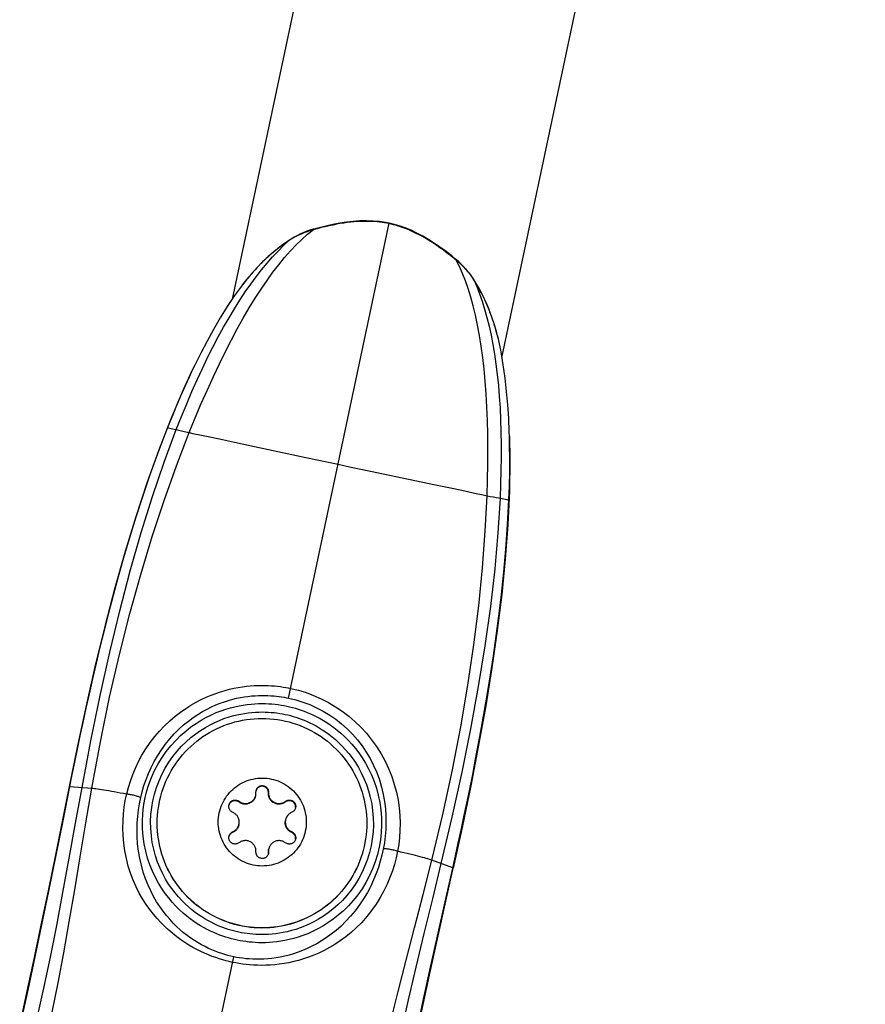
# Model space of a CAD drawing. Units: millimetres. Extents: x -7265 to 5627, y -9814 to 2514.
# Drawn here: x 317 to 419, y -4300 to -4181 of the extents above; entities that cross this region are included whole.
import ezdxf

# ---------------------------------------------------------------- set-up
doc = ezdxf.new("R2010")
doc.units = ezdxf.units.MM
doc.header["$LTSCALE"] = 200
doc.layers.add('PW_SITE', color=150, linetype='Continuous')

msp = doc.modelspace()

# ---------------------------------------------------------------- linework, layer by layer
at = {"layer": 'PW_SITE', "color": 7}
for points in [[(419.134, -4013.454), (375.079, -4221.333)], [(389.178, -4020.158), (388.243, -4020.39), (387.387, -4020.605), (386.609, -4020.802), (385.908, -4020.982), (385.286, -4021.145), (384.745, -4021.29), (384.287, -4021.416), (383.91, -4021.523), (383.617, -4021.611), (383.405, -4021.681), (383.277, -4021.732), (383.231, -4021.763), (342.404, -4214.407)], [(349.226, -4262.769), (361.43, -4205.186), (360.986, -4205.1), (360.239, -4204.993), (359.47, -4204.929), (358.685, -4204.909), (357.887, -4204.928), (357.076, -4204.985), (356.254, -4205.077), (355.425, -4205.202), (354.592, -4205.356), (353.757, -4205.536), (352.921, -4205.738), (352.305, -4205.899)], [(369.544, -4209.671), (369.141, -4209.344), (368.743, -4209.03), (368.351, -4208.729), (367.964, -4208.441), (367.583, -4208.167), (367.208, -4207.905), (366.837, -4207.656), (366.471, -4207.419), (366.11, -4207.196), (365.754, -4206.985), (365.402, -4206.786), (365.057, -4206.6), (364.716, -4206.426), (364.38, -4206.264), (364.052, -4206.115), (363.733, -4205.978), (363.419, -4205.852), (363.113, -4205.737), (362.814, -4205.632), (362.519, -4205.538), (362.232, -4205.453), (361.953, -4205.377), (361.681, -4205.311), (361.416, -4205.252), (361.15, -4205.198), (360.875, -4205.149), (360.591, -4205.105), (360.295, -4205.066), (359.987, -4205.033), (359.672, -4205.007), (359.347, -4204.988), (359.009, -4204.975), (358.662, -4204.971), (358.302, -4204.975), (357.929, -4204.987), (357.546, -4205.007), (357.155, -4205.037), (356.752, -4205.076), (356.34, -4205.125), (355.918, -4205.183), (355.486, -4205.251), (355.045, -4205.328), (354.594, -4205.415), (354.134, -4205.512), (353.663, -4205.618), (353.183, -4205.734), (352.694, -4205.859), (352.195, -4205.994)], [(320.58, -4300.824), (321.304, -4297.297), (321.992, -4293.657), (322.655, -4289.903), (323.31, -4286.022), (323.973, -4282.012), (324.656, -4277.896), (325.377, -4273.685), (326.42, -4268.07), (327.539, -4262.673), (328.73, -4257.491), (329.987, -4252.524), (331.307, -4247.764), (332.69, -4243.192), (334.134, -4238.802), (335.633, -4234.599), (337.183, -4230.586), (337.918, -4228.788), (338.654, -4227.051), (339.387, -4225.379), (340.116, -4223.775), (340.843, -4222.237), (341.57, -4220.761), (342.296, -4219.347), (343.02, -4217.996), (343.743, -4216.705), (344.466, -4215.472), (345.188, -4214.301), (345.908, -4213.19), (346.625, -4212.14), (347.339, -4211.151), (348.05, -4210.225), (348.756, -4209.362), (349.457, -4208.562), (350.152, -4207.825), (350.841, -4207.152), (351.522, -4206.542), (352.195, -4205.994), (351.804, -4206.108), (351.433, -4206.231), (351.082, -4206.364), (350.746, -4206.507), (350.424, -4206.658), (350.118, -4206.814), (349.827, -4206.974), (349.548, -4207.138), (349.281, -4207.305)], [(352.195, -4205.994), (352.229, -4205.947), (352.27, -4205.914), (352.304, -4205.899), (352.193, -4205.93), (351.827, -4206.042), (351.455, -4206.172), (351.077, -4206.322), (350.696, -4206.492), (350.312, -4206.682), (349.926, -4206.892), (349.537, -4207.123), (349.335, -4207.251)], [(352.304, -4205.899), (352.305, -4205.899)], [(369.544, -4209.671), (369.531, -4209.613), (369.508, -4209.567), (369.482, -4209.54), (369.482, -4209.54), (369, -4209.154), (368.318, -4208.631), (367.628, -4208.128), (366.93, -4207.649), (366.224, -4207.197), (365.51, -4206.779), (364.793, -4206.397), (364.071, -4206.055), (363.347, -4205.754), (362.618, -4205.499), (361.893, -4205.293), (361.43, -4205.186)], [(318.775, -4301.549), (319.582, -4297.912), (320.362, -4294.169), (321.124, -4290.32), (321.883, -4286.327), (322.645, -4282.19), (323.416, -4277.943), (324.202, -4273.604), (325.272, -4267.931), (326.386, -4262.47), (327.549, -4257.218), (328.765, -4252.168), (330.036, -4247.323), (331.359, -4242.703), (332.731, -4238.314), (334.153, -4234.15), (335.623, -4230.211), (336.253, -4228.627), (336.886, -4227.093), (337.519, -4225.614), (338.153, -4224.189), (338.787, -4222.816), (339.425, -4221.49), (340.067, -4220.211), (340.713, -4218.98), (341.361, -4217.796), (342.012, -4216.659), (342.666, -4215.57), (343.322, -4214.527), (343.981, -4213.531), (344.642, -4212.583), (345.304, -4211.683), (345.968, -4210.831), (346.632, -4210.027), (347.296, -4209.273), (347.959, -4208.567), (348.621, -4207.911), (349.281, -4207.305), (349.115, -4207.413), (348.943, -4207.528), (348.765, -4207.651), (348.581, -4207.78), (348.392, -4207.917), (348.199, -4208.061), (348.001, -4208.213), (347.799, -4208.372), (347.594, -4208.537), (347.385, -4208.71), (347.174, -4208.891), (346.96, -4209.078), (346.746, -4209.271), (346.529, -4209.471), (346.31, -4209.679), (346.087, -4209.895), (345.862, -4210.12)], [(349.281, -4207.305), (349.318, -4207.263), (349.335, -4207.251), (349.335, -4207.251), (348.84, -4207.582), (348.141, -4208.091), (347.448, -4208.647), (346.764, -4209.246), (346.089, -4209.887), (345.425, -4210.568), (344.774, -4211.285), (344.136, -4212.036), (343.654, -4212.637)], [(361.591, -4302.047), (362.507, -4298.348), (363.482, -4294.534), (364.503, -4290.601), (365.549, -4286.561), (366.598, -4282.421), (367.922, -4276.865), (369.089, -4271.478), (370.102, -4266.257), (370.967, -4261.207), (371.692, -4256.32), (372.282, -4251.58), (372.743, -4246.982), (373.077, -4242.534), (373.289, -4238.237), (373.346, -4236.296), (373.378, -4234.411), (373.387, -4232.585), (373.371, -4230.823), (373.33, -4229.123), (373.265, -4227.479), (373.175, -4225.893), (373.061, -4224.364), (372.923, -4222.89), (372.762, -4221.47), (372.578, -4220.107), (372.371, -4218.799), (372.142, -4217.548), (371.89, -4216.355), (371.616, -4215.22), (371.321, -4214.145), (371.005, -4213.129), (370.668, -4212.173), (370.311, -4211.279), (369.936, -4210.444), (369.544, -4209.671), (369.856, -4209.935), (370.146, -4210.199), (370.413, -4210.463), (370.662, -4210.73), (370.895, -4210.998), (371.11, -4211.265), (371.311, -4211.528), (371.499, -4211.791), (371.675, -4212.051)], [(371.647, -4211.98), (371.525, -4211.797), (371.265, -4211.428), (370.998, -4211.079), (370.724, -4210.749), (370.446, -4210.439), (370.162, -4210.148), (369.876, -4209.878), (369.587, -4209.626), (369.482, -4209.54)], [(345.634, -4210.353), (345.403, -4210.595), (345.17, -4210.846), (344.939, -4211.102), (344.708, -4211.363), (344.478, -4211.629), (344.255, -4211.894), (344.04, -4212.154), (343.832, -4212.413), (343.629, -4212.669), (342.696, -4213.968), (341.806, -4215.304), (340.954, -4216.672), (340.136, -4218.07), (339.349, -4219.494), (338.593, -4220.938), (337.865, -4222.401), (337.563, -4223.028), (337.164, -4223.877), (336.486, -4225.37), (335.827, -4226.883), (335.184, -4228.418), (334.561, -4229.966), (333.463, -4232.813), (332.462, -4235.58), (331.548, -4238.263), (330.713, -4240.85), (329.946, -4243.342), (329.237, -4245.753), (328.58, -4248.08), (327.971, -4250.321), (327.403, -4252.488), (326.872, -4254.58), (326.375, -4256.595), (325.908, -4258.544), (325.469, -4260.427), (325.056, -4262.242), (324.664, -4264.002), (324.293, -4265.706), (323.941, -4267.354), (323.605, -4268.957), (323.283, -4270.518), (322.975, -4272.033), (322.681, -4273.501), (321.855, -4277.651), (321.021, -4281.809), (320.18, -4285.956), (319.335, -4290.064), (318.485, -4294.126), (317.623, -4298.154), (316.748, -4302.14)], [(364.605, -4303.9), (365.476, -4299.842), (366.37, -4295.744), (367.284, -4291.613), (368.208, -4287.474), (369.13, -4283.372), (369.467, -4281.868), (369.803, -4280.344), (370.145, -4278.774), (370.49, -4277.162), (370.838, -4275.505), (371.191, -4273.79), (371.547, -4272.018), (371.906, -4270.189), (372.268, -4268.289), (372.631, -4266.318), (372.994, -4264.278), (373.356, -4262.153), (373.714, -4259.946), (374.065, -4257.657), (374.407, -4255.269), (374.735, -4252.785), (375.044, -4250.205), (375.328, -4247.51), (375.579, -4244.697), (375.787, -4241.771), (375.937, -4238.734), (375.995, -4237.065), (376.03, -4235.4), (376.041, -4233.748), (376.027, -4232.108), (376.003, -4231.071), (375.985, -4230.472), (375.912, -4228.839), (375.807, -4227.211), (375.665, -4225.589), (375.484, -4223.978), (375.26, -4222.381), (374.987, -4220.798), (374.661, -4219.233), (374.579, -4218.915), (374.493, -4218.593), (374.402, -4218.266), (374.305, -4217.934), (374.203, -4217.597), (374.097, -4217.263), (373.988, -4216.932), (373.875, -4216.604), (373.76, -4216.283), (373.643, -4215.971), (373.525, -4215.667), (373.406, -4215.374), (373.288, -4215.092), (373.17, -4214.821), (373.053, -4214.56), (372.936, -4214.309), (372.82, -4214.068), (372.704, -4213.835), (372.589, -4213.611), (372.474, -4213.395), (372.36, -4213.185), (372.245, -4212.983), (372.132, -4212.787), (372.018, -4212.596), (371.904, -4212.409), (371.789, -4212.228), (371.675, -4212.052), (372.032, -4212.874), (372.372, -4213.742), (372.692, -4214.656), (372.993, -4215.615), (373.274, -4216.619), (373.534, -4217.667), (373.774, -4218.759), (373.993, -4219.893), (374.192, -4221.07), (374.369, -4222.29), (374.524, -4223.551), (374.658, -4224.854), (374.77, -4226.199), (374.861, -4227.586), (374.929, -4229.015), (374.974, -4230.486), (374.997, -4231.998), (374.998, -4233.557), (374.977, -4235.165), (374.933, -4236.824), (374.867, -4238.528), (374.613, -4242.725), (374.224, -4247.108), (373.697, -4251.676), (373.032, -4256.434), (372.229, -4261.377), (371.293, -4266.486), (370.225, -4271.758), (369.027, -4277.203), (367.704, -4282.824), (366.663, -4287.107), (365.644, -4291.302), (364.663, -4295.392), (363.737, -4299.349), (362.872, -4303.177)], [(371.675, -4212.051), (371.658, -4211.998), (371.647, -4211.98), (371.647, -4211.98)], [(374.652, -4219.193), (374.46, -4218.468), (374.182, -4217.524), (373.878, -4216.606), (373.549, -4215.716), (373.193, -4214.858), (372.812, -4214.034), (372.406, -4213.247), (371.975, -4212.498), (371.647, -4211.98)], [(343.629, -4212.669), (343.65, -4212.641), (343.653, -4212.637)], [(374.652, -4219.193), (374.661, -4219.232)], [(337.564, -4223.028), (336.474, -4225.388), (334.925, -4229.013), (333.45, -4232.791), (332.046, -4236.716), (330.709, -4240.784), (329.426, -4245.009), (328.192, -4249.389), (327.003, -4253.924), (325.85, -4258.628), (324.73, -4263.507), (323.639, -4268.55), (322.628, -4273.49), (321.82, -4277.521), (320.967, -4281.751), (320.114, -4285.943), (319.257, -4290.095), (318.394, -4294.207), (317.524, -4298.278), (316.643, -4302.307)], [(334.561, -4229.966), (334.679, -4229.996), (334.822, -4230.03), (334.988, -4230.069), (335.177, -4230.112), (335.623, -4230.211), (335.769, -4230.249), (336.082, -4230.327), (336.422, -4230.409), (336.789, -4230.495), (337.183, -4230.586), (337.645, -4230.681), (338.694, -4230.898), (339.897, -4231.151), (341.228, -4231.432), (342.676, -4231.74), (345.102, -4232.258), (351.322, -4233.591), (353.868, -4234.134), (355.233, -4234.424), (356.599, -4234.713), (359.146, -4235.249), (367.027, -4236.902), (369.248, -4237.37), (370.579, -4237.653), (371.781, -4237.91), (372.828, -4238.137), (373.289, -4238.237), (373.686, -4238.314), (374.057, -4238.385), (374.401, -4238.447), (374.718, -4238.503), (374.867, -4238.528), (375.102, -4238.575), (375.505, -4238.655), (375.673, -4238.687), (375.817, -4238.713), (375.937, -4238.734)], [(376.003, -4231.072), (376.045, -4233.786), (375.991, -4237.728), (375.806, -4241.781), (375.496, -4245.939), (375.068, -4250.2), (374.527, -4254.583), (373.877, -4259.089), (373.124, -4263.716), (372.269, -4268.485), (371.314, -4273.399), (370.264, -4278.453), (369.184, -4283.384), (369.177, -4283.371), (369.136, -4283.346), (366.598, -4282.421), (366.462, -4282.373), (366.302, -4282.322), (366.119, -4282.266), (365.914, -4282.207), (365.689, -4282.144), (365.445, -4282.078), (365.181, -4282.008), (364.899, -4281.935), (364.598, -4281.859), (364.281, -4281.779), (363.946, -4281.697), (363.595, -4281.611), (363.226, -4281.523), (362.841, -4281.431), (362.44, -4281.336), (362.275, -4282.129), (362.066, -4282.924), (361.814, -4283.722), (361.521, -4284.52), (361.186, -4285.319), (360.798, -4286.119), (360.346, -4286.933), (359.839, -4287.747), (359.297, -4288.523), (358.716, -4289.257), (358.096, -4289.952), (357.462, -4290.595), (356.817, -4291.181), (356.156, -4291.715), (355.496, -4292.2), (354.844, -4292.633), (354.192, -4293.018), (353.548, -4293.363), (352.913, -4293.67), (352.284, -4293.938), (351.664, -4294.176), (351.052, -4294.384), (350.449, -4294.561), (349.853, -4294.714), (349.262, -4294.843), (348.678, -4294.948), (348.106, -4295.031), (347.549, -4295.093), (347.005, -4295.135), (346.476, -4295.16), (345.964, -4295.168), (345.468, -4295.16), (344.988, -4295.14), (344.524, -4295.107), (344.078, -4295.063), (343.646, -4295.009), (343.228, -4294.948), (342.825, -4294.878), (342.438, -4294.799), (342.051, -4294.714), (341.653, -4294.614), (341.245, -4294.5), (340.827, -4294.373), (340.4, -4294.232), (339.962, -4294.073), (339.514, -4293.896), (339.057, -4293.702), (338.591, -4293.486), (338.117, -4293.248), (337.635, -4292.988), (337.15, -4292.704), (336.661, -4292.395), (336.169, -4292.062), (335.681, -4291.703), (335.198, -4291.32), (334.718, -4290.912), (334.244, -4290.474), (333.774, -4290.004), (333.308, -4289.502), (332.852, -4288.963), (332.404, -4288.385), (331.965, -4287.768), (331.545, -4287.107), (331.141, -4286.397), (330.755, -4285.642), (330.405, -4284.847), (330.088, -4284.005), (329.805, -4283.121), (329.573, -4282.218), (329.393, -4281.29), (329.26, -4280.343), (329.177, -4279.416), (329.148, -4278.527), (329.165, -4277.661), (329.222, -4276.813), (329.315, -4275.982), (329.446, -4275.171), (329.617, -4274.38), (329.816, -4273.602), (330.057, -4272.822), (330.341, -4272.039), (330.67, -4271.251), (331.046, -4270.461), (331.465, -4269.684), (331.935, -4268.916), (332.453, -4268.161), (333.003, -4267.441), (333.586, -4266.76), (334.204, -4266.114), (334.834, -4265.517), (335.473, -4264.97), (336.125, -4264.47), (336.771, -4264.018), (337.405, -4263.616), (338.031, -4263.26), (338.647, -4262.942), (339.251, -4262.659), (339.844, -4262.412), (340.424, -4262.193), (340.991, -4262.002), (341.544, -4261.839), (342.085, -4261.698), (342.613, -4261.579), (343.127, -4261.481), (343.628, -4261.401), (344.118, -4261.337), (344.594, -4261.29), (345.056, -4261.257), (345.505, -4261.236), (345.94, -4261.229), (346.36, -4261.232), (346.767, -4261.245), (347.158, -4261.268), (347.534, -4261.298), (347.896, -4261.335), (348.242, -4261.378), (348.574, -4261.426), (348.89, -4261.477), (349.191, -4261.532), (349.476, -4261.591), (350.421, -4261.819), (351.353, -4262.104), (352.27, -4262.445), (353.177, -4262.845), (354.068, -4263.301), (354.925, -4263.806), (355.745, -4264.358), (356.531, -4264.958), (357.281, -4265.604), (357.995, -4266.297), (358.671, -4267.036), (359.303, -4267.815), (359.892, -4268.639), (360.435, -4269.504), (360.922, -4270.396), (361.354, -4271.319), (361.733, -4272.271), (362.048, -4273.225), (362.3, -4274.18), (362.495, -4275.138), (362.632, -4276.081), (362.715, -4277.007), (362.746, -4277.918), (362.732, -4278.807), (362.676, -4279.672), (362.578, -4280.515), (362.44, -4281.336)], [(349.226, -4262.769), (350.094, -4262.98), (350.952, -4263.243), (351.797, -4263.56), (352.627, -4263.931), (353.437, -4264.353), (354.217, -4264.824), (354.959, -4265.337), (355.666, -4265.893), (356.339, -4266.493), (356.977, -4267.137), (357.575, -4267.821), (358.134, -4268.545), (358.651, -4269.309), (359.122, -4270.107), (359.543, -4270.934), (359.915, -4271.789), (360.233, -4272.667), (360.496, -4273.55), (360.704, -4274.434), (360.859, -4275.318), (360.963, -4276.19), (361.021, -4277.048), (361.033, -4277.89), (361.005, -4278.714), (360.94, -4279.518), (360.84, -4280.302), (360.708, -4281.063), (360.547, -4281.8), (360.352, -4282.543), (360.121, -4283.291), (359.852, -4284.04), (359.544, -4284.791), (359.191, -4285.548), (358.784, -4286.321), (358.325, -4287.093), (357.83, -4287.834), (357.304, -4288.537), (356.747, -4289.207), (356.172, -4289.828), (355.587, -4290.397), (354.994, -4290.92), (354.398, -4291.395), (353.806, -4291.821), (353.221, -4292.204), (352.638, -4292.548), (352.063, -4292.855), (351.496, -4293.126), (350.935, -4293.367), (350.381, -4293.579), (349.836, -4293.763), (349.296, -4293.922), (348.76, -4294.057), (348.233, -4294.17), (347.715, -4294.26), (347.211, -4294.33), (346.719, -4294.38), (346.24, -4294.413), (345.777, -4294.429), (345.328, -4294.43), (344.893, -4294.417), (344.473, -4294.392), (344.069, -4294.356), (343.677, -4294.31), (343.298, -4294.256), (342.933, -4294.193), (342.582, -4294.122), (342.23, -4294.044), (341.87, -4293.953), (341.5, -4293.849), (341.123, -4293.731), (340.737, -4293.6), (340.343, -4293.451), (339.939, -4293.286), (339.528, -4293.102), (339.11, -4292.899), (338.685, -4292.674), (338.255, -4292.428), (337.821, -4292.159), (337.385, -4291.865), (336.948, -4291.547), (336.513, -4291.205), (336.084, -4290.84), (335.661, -4290.45), (335.24, -4290.031), (334.825, -4289.582), (334.418, -4289.103), (334.016, -4288.588), (333.624, -4288.036), (333.244, -4287.448), (332.877, -4286.818), (332.526, -4286.143), (332.198, -4285.426), (331.896, -4284.67), (331.624, -4283.872), (331.388, -4283.037), (331.194, -4282.184), (331.042, -4281.308), (330.936, -4280.417), (330.878, -4279.546), (330.863, -4278.711), (330.885, -4277.9), (330.944, -4277.106), (331.036, -4276.329), (331.159, -4275.571), (331.31, -4274.833), (331.491, -4274.11), (331.708, -4273.381), (331.961, -4272.648), (332.253, -4271.912), (332.586, -4271.176), (332.959, -4270.449), (333.374, -4269.729), (333.831, -4269.023), (334.32, -4268.348), (334.837, -4267.708), (335.382, -4267.101), (335.942, -4266.539), (336.513, -4266.022), (337.092, -4265.549), (337.669, -4265.122), (338.238, -4264.742), (338.797, -4264.403), (339.35, -4264.1), (339.895, -4263.83), (340.428, -4263.593), (340.952, -4263.384), (341.465, -4263.201), (341.966, -4263.044), (342.456, -4262.908), (342.936, -4262.793), (343.403, -4262.697), (343.86, -4262.618), (344.307, -4262.556), (344.741, -4262.508), (345.164, -4262.475), (345.575, -4262.454), (345.973, -4262.444), (346.359, -4262.445), (346.732, -4262.456), (347.091, -4262.475), (347.437, -4262.501), (347.77, -4262.534), (348.089, -4262.573), (348.394, -4262.617), (348.685, -4262.665), (348.963, -4262.716), (349.226, -4262.769)], [(358.395, -4280.753), (358.278, -4281.23), (358.146, -4281.686), (357.998, -4282.137), (357.833, -4282.582), (357.651, -4283.021), (357.453, -4283.453), (357.239, -4283.876), (357.009, -4284.292), (356.764, -4284.699), (356.504, -4285.096), (356.229, -4285.484), (355.94, -4285.86), (355.637, -4286.226), (355.32, -4286.58), (354.991, -4286.922), (354.649, -4287.251), (354.294, -4287.568), (353.929, -4287.871), (353.552, -4288.159), (353.164, -4288.434), (352.767, -4288.694), (352.361, -4288.939), (351.945, -4289.169), (351.521, -4289.383), (351.089, -4289.581), (350.65, -4289.763), (350.205, -4289.928), (349.754, -4290.076), (349.297, -4290.208), (348.837, -4290.322), (348.372, -4290.419), (347.903, -4290.499), (347.432, -4290.56), (346.96, -4290.605), (346.487, -4290.631), (346.011, -4290.64), (345.535, -4290.631), (345.061, -4290.605), (344.589, -4290.56), (344.118, -4290.498), (343.649, -4290.419), (343.185, -4290.322), (342.724, -4290.207), (342.267, -4290.076), (341.816, -4289.927), (341.371, -4289.762), (340.932, -4289.58), (340.5, -4289.382), (340.076, -4289.168), (339.66, -4288.938), (339.254, -4288.693), (338.857, -4288.433), (338.469, -4288.158), (338.092, -4287.869), (337.727, -4287.566), (337.372, -4287.25), (337.03, -4286.92), (336.701, -4286.579), (336.384, -4286.224), (336.081, -4285.859), (335.792, -4285.482), (335.517, -4285.094), (335.257, -4284.697), (335.012, -4284.291), (334.782, -4283.875), (334.568, -4283.451), (334.37, -4283.02), (334.188, -4282.58), (334.023, -4282.135), (333.875, -4281.684), (333.743, -4281.228), (333.629, -4280.767), (333.532, -4280.302), (333.452, -4279.834), (333.39, -4279.363), (333.346, -4278.891), (333.32, -4278.416), (333.311, -4277.942), (333.32, -4277.467), (333.346, -4276.992), (333.39, -4276.52), (333.452, -4276.049), (333.536, -4275.565), (333.59, -4275.293), (333.633, -4275.1), (333.747, -4274.639), (333.878, -4274.183), (334.027, -4273.732), (334.192, -4273.286), (334.374, -4272.848), (334.572, -4272.416), (334.786, -4271.992), (335.016, -4271.577), (335.261, -4271.17), (335.521, -4270.773), (335.796, -4270.385), (336.085, -4270.009), (336.388, -4269.643), (336.704, -4269.289), (337.034, -4268.947), (337.376, -4268.618), (337.73, -4268.301), (338.096, -4267.998), (338.473, -4267.709), (338.86, -4267.434), (339.257, -4267.174), (339.664, -4266.929), (340.08, -4266.7), (340.504, -4266.486), (340.935, -4266.288), (341.374, -4266.106), (341.819, -4265.941), (342.271, -4265.792), (342.727, -4265.661), (343.188, -4265.547), (343.653, -4265.45), (344.121, -4265.37), (344.592, -4265.308), (345.065, -4265.264), (345.539, -4265.237), (346.014, -4265.229), (346.489, -4265.238), (346.963, -4265.264), (347.436, -4265.309), (347.907, -4265.371), (348.375, -4265.45), (348.84, -4265.547), (349.301, -4265.662), (349.757, -4265.793), (350.209, -4265.942), (350.654, -4266.107), (351.093, -4266.289), (351.524, -4266.487), (351.948, -4266.701), (352.364, -4266.93), (352.771, -4267.175), (353.168, -4267.436), (353.555, -4267.71), (353.932, -4267.999), (354.298, -4268.302), (354.652, -4268.619), (354.994, -4268.948), (355.324, -4269.29), (355.64, -4269.645), (355.943, -4270.01), (356.232, -4270.387), (356.507, -4270.774), (356.767, -4271.172), (357.012, -4271.578), (357.242, -4271.994), (357.456, -4272.418), (357.654, -4272.85), (357.836, -4273.288), (358.001, -4273.733), (358.15, -4274.185), (358.281, -4274.641), (358.395, -4275.102), (358.492, -4275.567), (358.572, -4276.035), (358.634, -4276.506), (358.678, -4276.978), (358.705, -4277.452), (358.714, -4277.927), (358.705, -4278.402), (358.678, -4278.876), (358.634, -4279.349), (358.572, -4279.82), (358.492, -4280.288), (358.438, -4280.559), (358.392, -4280.769)], [(322.681, -4273.501), (322.634, -4273.507), (322.622, -4273.516)], [(322.681, -4273.501), (325.377, -4273.685), (325.52, -4273.697), (325.687, -4273.715), (325.877, -4273.738), (326.088, -4273.767), (326.319, -4273.801), (326.57, -4273.839), (326.839, -4273.883), (327.127, -4273.93), (327.432, -4273.982), (327.755, -4274.039), (328.094, -4274.099), (328.45, -4274.163), (328.823, -4274.232), (329.212, -4274.304), (329.617, -4274.38)], [(345.236, -4274.618), (345.229, -4274.647), (345.203, -4274.742), (345.169, -4274.835), (345.128, -4274.924), (345.081, -4275.01), (345.026, -4275.093), (344.966, -4275.171), (344.9, -4275.243), (344.828, -4275.311), (344.752, -4275.373), (344.671, -4275.428), (344.585, -4275.478), (344.496, -4275.52), (344.405, -4275.556), (344.31, -4275.584), (344.214, -4275.605), (344.116, -4275.618), (344.018, -4275.624), (343.919, -4275.622), (343.822, -4275.612), (343.724, -4275.595), (343.629, -4275.571), (343.537, -4275.539), (343.446, -4275.5), (343.358, -4275.454), (343.375, -4275.375), (343.463, -4275.421), (343.553, -4275.46), (343.646, -4275.492), (343.741, -4275.516), (343.838, -4275.533), (343.936, -4275.543), (344.034, -4275.545), (344.133, -4275.539), (344.231, -4275.526), (344.327, -4275.505), (344.421, -4275.477), (344.513, -4275.441), (344.602, -4275.399), (344.687, -4275.349), (344.768, -4275.294), (344.845, -4275.232), (344.917, -4275.164), (344.983, -4275.091), (345.043, -4275.014), (345.097, -4274.931), (345.145, -4274.845), (345.186, -4274.756), (345.219, -4274.663), (345.246, -4274.568), (345.252, -4274.539), (345.265, -4274.472), (345.276, -4274.375), (345.28, -4274.275), (345.28, -4274.137), (345.284, -4274.064), (345.294, -4273.992), (345.297, -4273.979), (345.311, -4273.923), (345.335, -4273.854), (345.365, -4273.788), (345.401, -4273.725), (345.443, -4273.667), (345.491, -4273.611), (345.543, -4273.562), (345.6, -4273.517), (345.661, -4273.477), (345.725, -4273.444), (345.793, -4273.418), (345.863, -4273.397), (345.934, -4273.383), (346.005, -4273.376), (346.078, -4273.376), (346.15, -4273.383), (346.221, -4273.397), (346.291, -4273.418), (346.359, -4273.444), (346.423, -4273.478), (346.484, -4273.517), (346.541, -4273.562), (346.593, -4273.612), (346.641, -4273.667), (346.683, -4273.725), (346.719, -4273.788), (346.749, -4273.854), (346.773, -4273.923), (346.79, -4273.992), (346.8, -4274.064), (346.804, -4274.137), (346.787, -4274.217), (346.783, -4274.143), (346.773, -4274.071), (346.756, -4274.002), (346.733, -4273.934), (346.702, -4273.867), (346.666, -4273.805), (346.624, -4273.746), (346.576, -4273.691), (346.524, -4273.641), (346.467, -4273.596), (346.406, -4273.557), (346.342, -4273.523), (346.275, -4273.497), (346.205, -4273.476), (346.134, -4273.462), (346.062, -4273.456), (345.989, -4273.456), (345.917, -4273.462), (345.846, -4273.476), (345.776, -4273.497), (345.709, -4273.523), (345.644, -4273.557), (345.583, -4273.596), (345.526, -4273.641), (345.474, -4273.691), (345.426, -4273.746), (345.384, -4273.805), (345.348, -4273.867), (345.318, -4273.933), (345.294, -4274.002)], [(346.787, -4274.355), (346.787, -4274.217)], [(350.082, -4276.042), (350.086, -4275.969), (350.082, -4275.897), (350.072, -4275.826), (350.055, -4275.755), (350.031, -4275.686), (350.001, -4275.621), (349.965, -4275.557), (349.923, -4275.499), (349.875, -4275.444), (349.823, -4275.394), (349.766, -4275.349), (349.705, -4275.31), (349.64, -4275.276), (349.573, -4275.25), (349.504, -4275.229), (349.432, -4275.215), (349.36, -4275.208), (349.288, -4275.209), (349.215, -4275.215), (349.144, -4275.229), (349.076, -4275.249), (349.008, -4275.276), (348.943, -4275.31), (348.692, -4275.454), (348.604, -4275.501), (348.514, -4275.539), (348.421, -4275.571), (348.326, -4275.596), (348.229, -4275.613), (348.131, -4275.622), (348.033, -4275.624), (347.934, -4275.618), (347.837, -4275.605), (347.741, -4275.584), (347.646, -4275.556), (347.554, -4275.521), (347.466, -4275.478), (347.38, -4275.429), (347.299, -4275.373), (347.222, -4275.311), (347.15, -4275.244), (347.084, -4275.171), (347.024, -4275.093), (346.97, -4275.01), (346.922, -4274.924), (346.882, -4274.835), (346.848, -4274.742), (346.821, -4274.647), (346.803, -4274.552), (346.791, -4274.454), (346.787, -4274.355), (346.804, -4274.275), (346.808, -4274.375), (346.819, -4274.472), (346.838, -4274.568), (346.865, -4274.663), (346.898, -4274.756), (346.939, -4274.845), (346.987, -4274.931), (347.041, -4275.014), (347.101, -4275.092), (347.167, -4275.164), (347.239, -4275.232), (347.316, -4275.294), (347.397, -4275.35), (347.482, -4275.399), (347.571, -4275.441), (347.663, -4275.477), (347.757, -4275.505), (347.853, -4275.526), (347.951, -4275.539), (348.05, -4275.545), (348.148, -4275.543), (348.246, -4275.534), (348.343, -4275.516), (348.438, -4275.492), (348.531, -4275.46), (348.621, -4275.421), (348.709, -4275.375), (348.96, -4275.231), (349.025, -4275.197), (349.092, -4275.17), (349.161, -4275.15), (349.232, -4275.136), (349.305, -4275.129), (349.377, -4275.129), (349.449, -4275.136), (349.52, -4275.15), (349.59, -4275.17), (349.657, -4275.197), (349.722, -4275.231), (349.783, -4275.27), (349.839, -4275.315), (349.892, -4275.365), (349.94, -4275.419), (349.981, -4275.478), (350.018, -4275.542), (350.048, -4275.607), (350.072, -4275.676), (350.089, -4275.746), (350.099, -4275.818), (350.103, -4275.89), (350.099, -4275.963), (350.089, -4276.035), (350.086, -4276.048), (350.072, -4276.105), (350.048, -4276.174), (350.018, -4276.24), (349.982, -4276.302), (349.939, -4276.361), (349.892, -4276.416), (349.84, -4276.466), (349.783, -4276.51), (349.722, -4276.55), (349.471, -4276.695), (349.387, -4276.748), (349.308, -4276.807), (349.234, -4276.871), (349.166, -4276.941), (349.102, -4277.017), (349.045, -4277.097), (348.994, -4277.181), (348.95, -4277.269), (348.913, -4277.36), (348.883, -4277.454), (348.864, -4277.531), (348.86, -4277.55), (348.845, -4277.647), (348.837, -4277.745), (348.837, -4277.844), (348.845, -4277.942), (348.86, -4278.039), (348.883, -4278.135), (348.913, -4278.229), (348.95, -4278.32), (348.994, -4278.408), (349.045, -4278.492), (349.102, -4278.572), (349.166, -4278.648), (349.234, -4278.718), (349.308, -4278.782), (349.387, -4278.841), (349.471, -4278.894), (349.454, -4278.973), (349.37, -4278.92), (349.291, -4278.861), (349.218, -4278.797), (349.149, -4278.727), (349.085, -4278.651), (349.028, -4278.571), (348.977, -4278.487), (348.933, -4278.399), (348.896, -4278.308), (348.866, -4278.214), (348.843, -4278.118), (348.828, -4278.021), (348.82, -4277.923), (348.82, -4277.824), (348.828, -4277.726), (348.843, -4277.629), (348.847, -4277.611)], [(346.804, -4274.275), (346.804, -4274.137)], [(329.617, -4274.38), (329.707, -4274.389), (329.807, -4274.401), (329.915, -4274.417), (330.029, -4274.437), (330.148, -4274.459), (330.27, -4274.484), (330.392, -4274.512), (330.514, -4274.541), (330.633, -4274.572), (330.747, -4274.603), (330.855, -4274.635), (330.955, -4274.667), (331.045, -4274.699), (331.124, -4274.729), (331.191, -4274.759), (331.245, -4274.786), (331.285, -4274.811), (331.31, -4274.833)], [(333.532, -4275.581), (333.587, -4275.309)], [(346.783, -4281.604), (346.787, -4281.53), (346.804, -4281.451), (346.8, -4281.525), (346.79, -4281.596), (346.787, -4281.61), (346.773, -4281.666), (346.749, -4281.734), (346.719, -4281.8), (346.683, -4281.863), (346.641, -4281.922), (346.593, -4281.977), (346.541, -4282.027), (346.484, -4282.072), (346.423, -4282.111), (346.359, -4282.144), (346.291, -4282.171), (346.221, -4282.192), (346.15, -4282.205), (346.078, -4282.212), (346.005, -4282.212), (345.934, -4282.205), (345.863, -4282.191), (345.793, -4282.171), (345.725, -4282.144), (345.661, -4282.111), (345.6, -4282.072), (345.543, -4282.027), (345.491, -4281.977), (345.443, -4281.922), (345.401, -4281.863), (345.365, -4281.8), (345.335, -4281.734), (345.311, -4281.666), (345.294, -4281.596), (345.284, -4281.525), (345.28, -4281.451), (345.28, -4281.313), (345.276, -4281.214), (345.265, -4281.116), (345.246, -4281.02), (345.219, -4280.926), (345.186, -4280.833), (345.145, -4280.743), (345.097, -4280.657), (345.043, -4280.575), (344.983, -4280.497), (344.917, -4280.424), (344.845, -4280.356), (344.768, -4280.294), (344.687, -4280.239), (344.602, -4280.19), (344.513, -4280.147), (344.421, -4280.112), (344.327, -4280.083), (344.231, -4280.062), (344.133, -4280.049), (344.034, -4280.043), (343.936, -4280.045), (343.838, -4280.055), (343.741, -4280.072), (343.646, -4280.096), (343.553, -4280.128), (343.463, -4280.167), (343.375, -4280.213), (343.124, -4280.358), (343.059, -4280.391), (342.992, -4280.418), (342.923, -4280.439), (342.852, -4280.452), (342.779, -4280.459), (342.707, -4280.459), (342.635, -4280.452), (342.563, -4280.438), (342.494, -4280.418), (342.427, -4280.391), (342.362, -4280.358), (342.301, -4280.319), (342.245, -4280.274), (342.192, -4280.224), (342.144, -4280.169), (342.102, -4280.11), (342.066, -4280.047), (342.036, -4279.981), (342.012, -4279.913), (341.995, -4279.842), (341.985, -4279.77), (341.981, -4279.698), (341.985, -4279.625), (341.995, -4279.554), (341.998, -4279.54), (342.012, -4279.484), (342.036, -4279.415), (342.066, -4279.349), (342.102, -4279.286), (342.145, -4279.227), (342.192, -4279.172), (342.244, -4279.123), (342.301, -4279.078), (342.362, -4279.038), (342.613, -4278.894), (342.697, -4278.84), (342.776, -4278.782), (342.85, -4278.718), (342.918, -4278.647), (342.982, -4278.572), (343.039, -4278.492), (343.09, -4278.408), (343.134, -4278.319), (343.171, -4278.228), (343.201, -4278.135), (343.22, -4278.057), (343.224, -4278.039), (343.239, -4277.941), (343.247, -4277.843), (343.247, -4277.745), (343.239, -4277.647), (343.224, -4277.55), (343.201, -4277.453), (343.171, -4277.36), (343.134, -4277.269), (343.09, -4277.18), (343.039, -4277.096), (342.982, -4277.016), (342.918, -4276.941), (342.85, -4276.87), (342.776, -4276.806), (342.697, -4276.747), (342.613, -4276.694), (342.362, -4276.55), (342.301, -4276.51), (342.244, -4276.465), (342.192, -4276.416), (342.145, -4276.361), (342.102, -4276.301), (342.066, -4276.239), (342.036, -4276.173), (342.012, -4276.104), (341.995, -4276.034), (341.985, -4275.962), (341.981, -4275.89), (341.985, -4275.817), (341.995, -4275.746), (341.998, -4275.732), (342.012, -4275.675), (342.036, -4275.607), (342.066, -4275.541), (342.102, -4275.478), (342.144, -4275.419), (342.192, -4275.364), (342.245, -4275.314), (342.301, -4275.269), (342.362, -4275.23), (342.427, -4275.197), (342.494, -4275.17), (342.563, -4275.15), (342.635, -4275.136), (342.707, -4275.129), (342.779, -4275.129), (342.852, -4275.136), (342.923, -4275.149), (342.992, -4275.17), (343.059, -4275.197), (343.124, -4275.23), (343.108, -4275.309), (343.042, -4275.276), (342.975, -4275.249), (342.906, -4275.229), (342.835, -4275.215), (342.763, -4275.208), (342.69, -4275.208), (342.618, -4275.215), (342.547, -4275.229), (342.477, -4275.249), (342.41, -4275.276), (342.345, -4275.309), (342.285, -4275.348), (342.228, -4275.393), (342.175, -4275.443), (342.128, -4275.498), (342.086, -4275.557), (342.049, -4275.62), (342.019, -4275.686), (341.996, -4275.754)], [(343.358, -4275.454), (343.108, -4275.309)], [(343.375, -4275.375), (343.124, -4275.23)], [(348.692, -4275.454), (348.709, -4275.375)], [(348.943, -4275.31), (348.96, -4275.231)], [(358.281, -4281.214), (358.15, -4281.67), (358.001, -4282.121), (357.836, -4282.566), (357.654, -4283.005), (357.456, -4283.436), (357.242, -4283.86), (357.012, -4284.276), (356.767, -4284.683), (356.507, -4285.08), (356.232, -4285.467), (355.943, -4285.844), (355.64, -4286.209), (355.324, -4286.564), (354.994, -4286.906), (354.652, -4287.235), (354.298, -4287.551), (353.932, -4287.854), (353.555, -4288.143), (353.168, -4288.418), (352.771, -4288.678), (352.364, -4288.923), (351.948, -4289.153), (351.524, -4289.367), (351.093, -4289.565), (350.654, -4289.746), (350.209, -4289.912), (349.757, -4290.06), (349.301, -4290.191), (348.84, -4290.306), (348.375, -4290.403), (347.907, -4290.482), (347.436, -4290.544), (346.963, -4290.588), (346.489, -4290.615), (346.014, -4290.624), (345.539, -4290.615), (345.065, -4290.588), (344.592, -4290.544), (344.121, -4290.482), (343.653, -4290.402), (343.188, -4290.305), (342.727, -4290.191), (342.271, -4290.059), (341.819, -4289.911), (341.374, -4289.746), (340.935, -4289.564), (340.504, -4289.366), (340.08, -4289.152), (339.664, -4288.922), (339.257, -4288.677), (338.86, -4288.417), (338.473, -4288.142), (338.096, -4287.853), (337.73, -4287.55), (337.376, -4287.234), (337.034, -4286.904), (336.704, -4286.562), (336.388, -4286.208), (336.085, -4285.842), (335.796, -4285.466), (335.521, -4285.078), (335.261, -4284.681), (335.016, -4284.274), (334.786, -4283.859), (334.572, -4283.435), (334.374, -4283.003), (334.192, -4282.564), (334.027, -4282.119), (333.878, -4281.668), (333.747, -4281.212), (333.633, -4280.751), (333.536, -4280.286), (333.456, -4279.818), (333.394, -4279.347), (333.35, -4278.874), (333.323, -4278.4), (333.314, -4277.925), (333.323, -4277.45), (333.35, -4276.976), (333.394, -4276.504), (333.456, -4276.033)], [(343.204, -4278.136), (343.185, -4278.214), (343.155, -4278.307), (343.117, -4278.398), (343.073, -4278.487), (343.022, -4278.571), (342.965, -4278.651), (342.902, -4278.726), (342.833, -4278.797), (342.759, -4278.861), (342.68, -4278.92), (342.596, -4278.973), (342.346, -4279.117), (342.284, -4279.157), (342.227, -4279.202), (342.175, -4279.251), (342.128, -4279.306), (342.085, -4279.366), (342.049, -4279.428), (342.019, -4279.494), (341.995, -4279.563)], [(342.362, -4279.038), (342.346, -4279.117)], [(342.596, -4278.973), (342.613, -4278.894)], [(350.082, -4279.85), (350.086, -4279.778), (350.082, -4279.705), (350.072, -4279.634), (350.055, -4279.563), (350.031, -4279.495), (350.001, -4279.429), (349.965, -4279.366), (349.923, -4279.307), (349.875, -4279.252), (349.824, -4279.203), (349.767, -4279.158), (349.705, -4279.118), (349.722, -4279.039), (349.783, -4279.079), (349.84, -4279.124), (349.892, -4279.173), (349.939, -4279.228), (349.982, -4279.287), (350.018, -4279.35), (350.048, -4279.415), (350.072, -4279.484), (350.089, -4279.555), (350.099, -4279.626), (350.103, -4279.699), (350.099, -4279.771), (350.089, -4279.843), (350.086, -4279.856), (350.072, -4279.914), (350.048, -4279.982), (350.018, -4280.048), (349.981, -4280.111), (349.94, -4280.17), (349.892, -4280.224), (349.839, -4280.275), (349.783, -4280.319), (349.722, -4280.358), (349.657, -4280.392), (349.59, -4280.419), (349.52, -4280.439), (349.449, -4280.453), (349.377, -4280.46), (349.305, -4280.46), (349.232, -4280.453), (349.161, -4280.439), (349.092, -4280.419), (349.025, -4280.392), (348.96, -4280.358), (348.709, -4280.214), (348.621, -4280.167), (348.531, -4280.129), (348.438, -4280.097), (348.343, -4280.072), (348.246, -4280.055), (348.148, -4280.046), (348.05, -4280.044), (347.951, -4280.05), (347.853, -4280.063), (347.757, -4280.084), (347.663, -4280.112), (347.571, -4280.147), (347.482, -4280.19), (347.397, -4280.239), (347.316, -4280.295), (347.239, -4280.356), (347.167, -4280.424), (347.101, -4280.497), (347.041, -4280.575), (346.987, -4280.657), (346.939, -4280.743), (346.898, -4280.833), (346.865, -4280.926), (346.838, -4281.02), (346.832, -4281.05), (346.819, -4281.116), (346.808, -4281.214), (346.804, -4281.313), (346.787, -4281.392), (346.791, -4281.293), (346.803, -4281.195), (346.815, -4281.129)], [(349.705, -4279.118), (349.454, -4278.973)], [(349.722, -4279.039), (349.471, -4278.894)], [(346.787, -4281.53), (346.787, -4281.392)], [(346.804, -4281.451), (346.804, -4281.313)], [(362.44, -4281.336), (362.354, -4281.308), (362.258, -4281.279), (362.152, -4281.249), (362.04, -4281.221), (361.922, -4281.193), (361.801, -4281.167), (361.678, -4281.142), (361.555, -4281.119), (361.434, -4281.099), (361.316, -4281.082), (361.205, -4281.067), (361.101, -4281.056), (361.005, -4281.048), (360.921, -4281.044), (360.847, -4281.044), (360.787, -4281.047), (360.741, -4281.053), (360.708, -4281.063)], [(361.423, -4319.74), (361.453, -4319.816), (361.453, -4319.863), (362.168, -4316.151), (362.966, -4312.147), (363.795, -4308.107), (364.65, -4304.033), (365.53, -4299.925), (366.431, -4295.782), (367.351, -4291.604), (368.287, -4287.392), (369.184, -4283.384)], [(333.219, -4338.303), (342.582, -4294.122)]]:
    msp.add_lwpolyline(points, dxfattribs=at)
for points in [[(349.019, -4263.745), (349.362, -4263.822), (349.708, -4263.909), (350.059, -4264.006), (350.412, -4264.113), (350.768, -4264.232), (351.131, -4264.363), (351.5, -4264.508), (351.875, -4264.668), (352.258, -4264.844), (352.648, -4265.037), (353.045, -4265.249), (353.451, -4265.483), (353.864, -4265.739), (354.283, -4266.019), (354.709, -4266.327), (355.141, -4266.663), (355.576, -4267.03), (356.014, -4267.431), (356.454, -4267.868), (356.891, -4268.342), (357.324, -4268.857), (357.75, -4269.415), (358.164, -4270.017), (358.561, -4270.663), (358.936, -4271.353), (359.284, -4272.087), (359.599, -4272.862), (359.876, -4273.679), (360.11, -4274.535), (360.293, -4275.414), (360.423, -4276.315), (360.496, -4277.233), (360.511, -4278.151), (360.469, -4279.059), (360.37, -4279.961), (360.214, -4280.854), (360.004, -4281.735), (359.738, -4282.602), (359.418, -4283.453), (359.042, -4284.29), (358.611, -4285.105), (358.135, -4285.882), (357.617, -4286.62), (357.06, -4287.317), (356.477, -4287.962), (355.876, -4288.553), (355.259, -4289.094), (354.635, -4289.583), (354.007, -4290.021), (353.381, -4290.412), (352.76, -4290.758), (352.15, -4291.061), (351.553, -4291.324), (350.968, -4291.551), (350.398, -4291.744), (349.846, -4291.907), (349.31, -4292.043), (348.79, -4292.155), (348.288, -4292.243), (347.801, -4292.312), (347.331, -4292.363), (346.877, -4292.397), (346.437, -4292.416), (346.012, -4292.423), (345.601, -4292.417), (345.202, -4292.4), (344.814, -4292.373), (344.437, -4292.336), (344.069, -4292.291), (343.707, -4292.238), (343.354, -4292.176), (343.009, -4292.107), (342.666, -4292.031), (342.32, -4291.944), (341.969, -4291.847), (341.616, -4291.739), (341.26, -4291.621), (340.897, -4291.489), (340.528, -4291.344), (340.153, -4291.185), (339.77, -4291.009), (339.38, -4290.815), (338.983, -4290.603), (338.577, -4290.37), (338.164, -4290.114), (337.745, -4289.833), (337.319, -4289.526), (336.887, -4289.189), (336.452, -4288.823), (336.014, -4288.422), (335.574, -4287.985), (335.137, -4287.511), (334.704, -4286.996), (334.278, -4286.437), (333.864, -4285.835), (333.467, -4285.19), (333.092, -4284.5), (332.744, -4283.765), (332.429, -4282.991), (332.152, -4282.173), (331.918, -4281.318), (331.735, -4280.438), (331.605, -4279.538), (331.532, -4278.62), (331.517, -4277.702), (331.559, -4276.793), (331.658, -4275.892), (331.814, -4274.999), (332.024, -4274.117), (332.29, -4273.251), (332.61, -4272.4), (332.986, -4271.562), (333.417, -4270.747), (333.893, -4269.97), (334.411, -4269.232), (334.968, -4268.535), (335.551, -4267.891), (336.152, -4267.299), (336.769, -4266.759), (337.393, -4266.27), (338.021, -4265.831), (338.647, -4265.44), (339.268, -4265.094), (339.878, -4264.792), (340.475, -4264.529), (341.06, -4264.302), (341.63, -4264.108), (342.182, -4263.945), (342.718, -4263.809), (343.238, -4263.698), (343.74, -4263.609), (344.227, -4263.54), (344.697, -4263.49), (345.151, -4263.456), (345.591, -4263.436), (346.016, -4263.43), (346.427, -4263.436), (346.826, -4263.453), (347.214, -4263.48), (347.591, -4263.516), (347.959, -4263.561), (348.321, -4263.615), (348.674, -4263.676)], [(348.809, -4264.74), (349.128, -4264.811), (349.45, -4264.892), (349.776, -4264.983), (350.105, -4265.083), (350.437, -4265.193), (350.774, -4265.315), (351.118, -4265.451), (351.467, -4265.598), (351.823, -4265.763), (352.187, -4265.943), (352.557, -4266.14), (352.934, -4266.358), (353.318, -4266.596), (353.709, -4266.856), (354.105, -4267.143), (354.507, -4267.457), (354.914, -4267.797), (355.32, -4268.171), (355.729, -4268.578), (356.138, -4269.019), (356.54, -4269.499), (356.936, -4270.019), (357.324, -4270.579), (357.691, -4271.18), (358.039, -4271.823), (358.366, -4272.507), (358.658, -4273.228), (358.914, -4273.989), (359.134, -4274.787), (359.304, -4275.604), (359.423, -4276.442), (359.492, -4277.298), (359.507, -4278.152), (359.468, -4278.997), (359.375, -4279.838), (359.231, -4280.669), (359.035, -4281.488), (358.787, -4282.297), (358.489, -4283.089), (358.138, -4283.866), (357.735, -4284.627), (357.294, -4285.351), (356.812, -4286.036), (356.291, -4286.685), (355.751, -4287.286), (355.193, -4287.836), (354.616, -4288.339), (354.036, -4288.795), (353.453, -4289.204), (352.868, -4289.566), (352.291, -4289.889), (351.724, -4290.172), (351.166, -4290.415), (350.622, -4290.627), (350.093, -4290.808), (349.578, -4290.958), (349.078, -4291.086), (348.595, -4291.19), (348.127, -4291.271), (347.674, -4291.336), (347.237, -4291.384), (346.814, -4291.414), (346.405, -4291.433), (346.009, -4291.439), (345.626, -4291.433), (345.254, -4291.417), (344.893, -4291.393), (344.543, -4291.358), (344.2, -4291.316), (343.863, -4291.267), (343.534, -4291.21), (343.213, -4291.145), (342.893, -4291.074), (342.571, -4290.993), (342.245, -4290.902), (341.916, -4290.802), (341.584, -4290.692), (341.247, -4290.57), (340.903, -4290.435), (340.554, -4290.287), (340.198, -4290.123), (339.834, -4289.942), (339.464, -4289.745), (339.087, -4289.527), (338.703, -4289.289), (338.312, -4289.029), (337.916, -4288.742), (337.514, -4288.428), (337.108, -4288.088), (336.701, -4287.714), (336.292, -4287.307), (335.883, -4286.866), (335.481, -4286.386), (335.085, -4285.866), (334.697, -4285.306), (334.33, -4284.705), (333.982, -4284.062), (333.655, -4283.378), (333.363, -4282.658), (333.107, -4281.896), (332.887, -4281.098), (332.717, -4280.281), (332.598, -4279.444), (332.529, -4278.587), (332.514, -4277.733), (332.553, -4276.889), (332.646, -4276.047), (332.79, -4275.216), (332.986, -4274.397), (333.234, -4273.588), (333.532, -4272.796), (333.884, -4272.019), (334.286, -4271.259), (334.727, -4270.535), (335.209, -4269.849), (335.73, -4269.2), (336.27, -4268.599), (336.828, -4268.049), (337.405, -4267.547), (337.985, -4267.09), (338.568, -4266.682), (339.153, -4266.319), (339.73, -4265.996), (340.297, -4265.713), (340.855, -4265.47), (341.399, -4265.258), (341.928, -4265.077), (342.443, -4264.927), (342.943, -4264.8), (343.426, -4264.695), (343.894, -4264.614), (344.347, -4264.549), (344.785, -4264.502), (345.207, -4264.471), (345.616, -4264.452), (346.012, -4264.446), (346.395, -4264.452), (346.767, -4264.468), (347.128, -4264.493), (347.478, -4264.527), (347.821, -4264.569), (348.158, -4264.618), (348.487, -4264.675)], [(346.042, -4272.461), (346.322, -4272.469), (346.601, -4272.491), (346.876, -4272.527), (347.151, -4272.578), (347.423, -4272.643), (347.69, -4272.722), (347.953, -4272.816), (348.212, -4272.923), (348.464, -4273.043), (348.709, -4273.176), (348.947, -4273.322), (349.177, -4273.48), (349.399, -4273.65), (349.611, -4273.832), (349.814, -4274.024), (350.006, -4274.226), (350.187, -4274.439), (350.357, -4274.66), (350.515, -4274.89), (350.661, -4275.128), (350.795, -4275.373), (350.915, -4275.625), (351.022, -4275.884), (351.115, -4276.147), (351.194, -4276.414), (351.259, -4276.686), (351.31, -4276.96), (351.347, -4277.237), (351.369, -4277.516), (351.376, -4277.795), (351.369, -4278.074), (351.347, -4278.352), (351.31, -4278.629), (351.259, -4278.903), (351.194, -4279.175), (351.115, -4279.443), (351.022, -4279.706), (350.915, -4279.964), (350.795, -4280.216), (350.661, -4280.461), (350.515, -4280.699), (350.357, -4280.929), (350.187, -4281.15), (350.006, -4281.363), (349.814, -4281.566), (349.611, -4281.757), (349.399, -4281.939), (349.177, -4282.109), (348.947, -4282.267), (348.709, -4282.413), (348.464, -4282.546), (348.212, -4282.666), (347.953, -4282.773), (347.69, -4282.866), (347.423, -4282.946), (347.151, -4283.011), (346.876, -4283.062), (346.601, -4283.098), (346.322, -4283.12), (346.042, -4283.127), (345.762, -4283.12), (345.483, -4283.098), (345.208, -4283.062), (344.933, -4283.011), (344.661, -4282.945), (344.394, -4282.866), (344.131, -4282.773), (343.872, -4282.666), (343.62, -4282.546), (343.375, -4282.413), (343.137, -4282.266), (342.907, -4282.108), (342.685, -4281.939), (342.473, -4281.757), (342.27, -4281.565), (342.078, -4281.363), (341.897, -4281.15), (341.727, -4280.929), (341.569, -4280.699), (341.423, -4280.46), (341.289, -4280.215), (341.169, -4279.963), (341.062, -4279.705), (340.969, -4279.442), (340.89, -4279.174), (340.825, -4278.902), (340.774, -4278.628), (340.737, -4278.352), (340.715, -4278.073), (340.708, -4277.794), (340.715, -4277.515), (340.737, -4277.236), (340.774, -4276.96), (340.825, -4276.685), (340.89, -4276.413), (340.969, -4276.146), (341.062, -4275.883), (341.169, -4275.625), (341.289, -4275.373), (341.423, -4275.128), (341.569, -4274.889), (341.727, -4274.659), (341.897, -4274.438), (342.078, -4274.225), (342.27, -4274.023), (342.473, -4273.831), (342.685, -4273.649), (342.907, -4273.48), (343.137, -4273.322), (343.375, -4273.175), (343.62, -4273.042), (343.872, -4272.922), (344.131, -4272.815), (344.394, -4272.722), (344.661, -4272.643), (344.933, -4272.578), (345.208, -4272.527), (345.483, -4272.491), (345.762, -4272.469)]]:
    msp.add_lwpolyline(points, close=True, dxfattribs=at)

doc.saveas('drawing.dxf')
